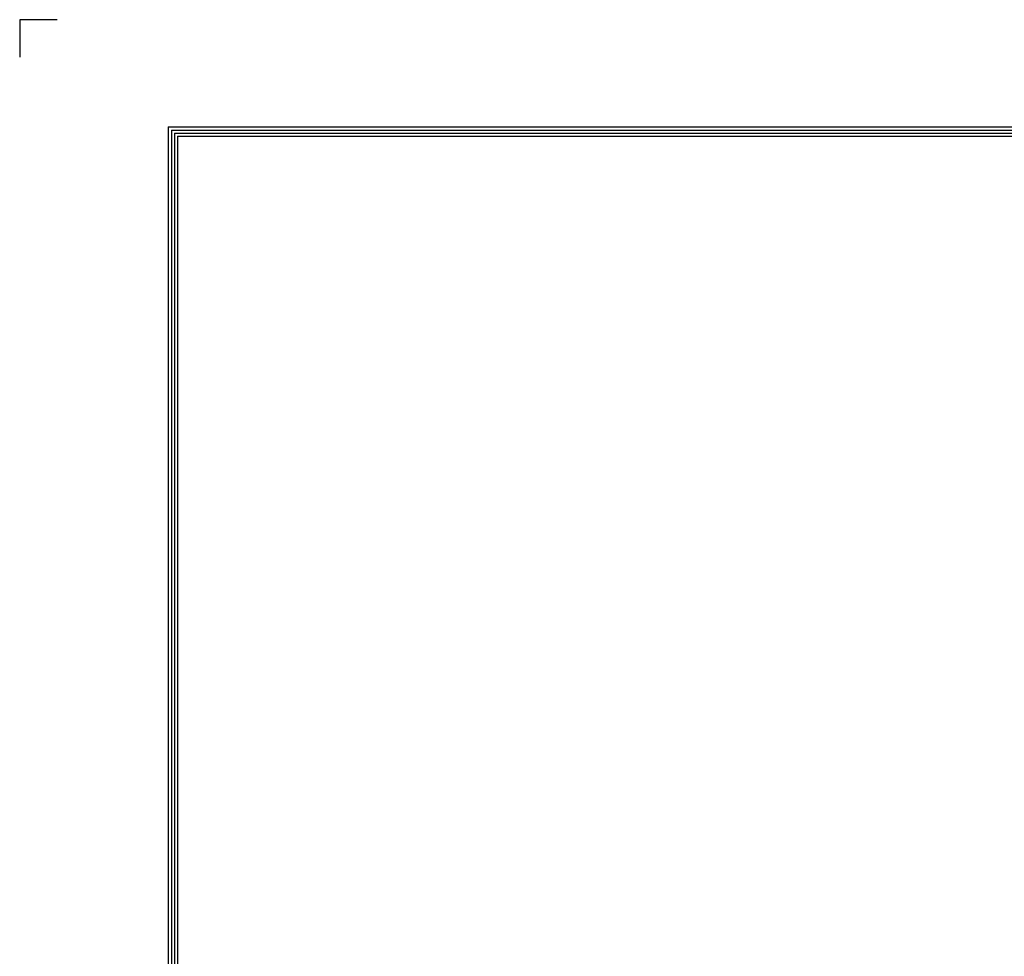
# Model space of a CAD drawing. Units: inches. Extents: x 0 to 7518, y 0 to 5362.
# Drawn here: x 0 to 1424, y 4007 to 5362 of the extents above; entities that cross this region are included whole.
import ezdxf

# ---------------------------------------------------------------- set-up
doc = ezdxf.new("R2010")
doc.units = ezdxf.units.IN
doc.header["$MEASUREMENT"] = 0
doc.layers.add('LG-LAYOUT', color=7, linetype='Continuous')

msp = doc.modelspace()

# ---------------------------------------------------------------- linework, layer by layer
at = {"layer": 'LG-LAYOUT', "color": 1}
for p, q in [((-0.1, 5361.8), (-0.1, 5307.6)), ((-0.1, 5361.8), (-0.1, 5307.6)), ((-0.1, 5361.8), (-0.1, 5307.6)), ((-0.1, 5361.8), (-0.1, 5307.6)), ((54, 5361.8), (-0.1, 5361.8)), ((214.8, 5206.7), (214.8, 190.8)), ((214.8, 5206.7), (7302.8, 5206.7)), ((219.3, 5202.2), (7298.3, 5202.2)), ((219.4, 5202.2), (219.4, 195.3)), ((223.8, 5197.8), (7293.8, 5197.8)), ((223.9, 5197.8), (223.9, 199.8)), ((228.3, 5193.3), (7289.3, 5193.3)), ((228.4, 5193.3), (228.4, 204.3))]:
    msp.add_line(p, q, dxfattribs=at)

doc.saveas('drawing.dxf')
